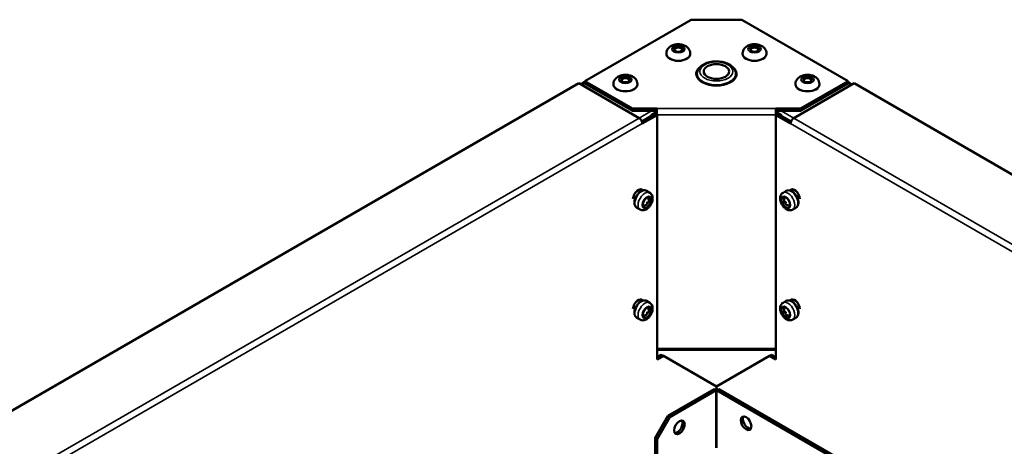
# Model space of a CAD drawing. Extents: x 0 to 17627, y -11807 to 21281.
# Drawn here: x 5729 to 6057, y 3510 to 3652 of the extents above; entities that cross this region are included whole.
import ezdxf

# ---------------------------------------------------------------- set-up
doc = ezdxf.new("R2010")
doc.units = 0
doc.header["$LTSCALE"] = 2
doc.layers.add('Visible (ISO)', color=7, linetype='CONTINUOUS', lineweight=50)
doc.layers.add('Visible Narrow (ISO)', color=7, linetype='CONTINUOUS', lineweight=35)

msp = doc.modelspace()

# ---------------------------------------------------------------- linework, layer by layer
at = {"layer": 'Visible (ISO)'}
for p, q in [((5952.83, 3652.13), (5917.35, 3631.64)), ((5952.83, 3652.13), (5969.8, 3652.13)), ((6005.28, 3631.64), (5969.8, 3652.13)), ((5944.59, 3640.7), (5944.59, 3640.86)), ((5952.59, 3640.7), (5952.59, 3640.86)), ((5970.04, 3640.7), (5970.04, 3640.86)), ((5978.04, 3640.7), (5978.04, 3640.86)), ((5648.05, 3476.57), (5915.34, 3630.89)), ((5915.34, 3630.89), (5935.49, 3619.26)), ((5917.35, 3631.33), (5915.96, 3630.53)), ((5917.35, 3631.64), (5933.23, 3622.47)), ((5917.35, 3630.83), (5917.35, 3631.64)), ((5956.31, 3631.62), (5956.31, 3631.4)), ((5966.31, 3631.62), (5966.31, 3631.4)), ((5987.14, 3619.26), (6007.29, 3630.89)), ((5989.4, 3622.47), (6005.28, 3631.64)), ((6005.28, 3631.64), (6005.28, 3630.83)), ((6006.67, 3630.53), (6005.28, 3631.33)), ((6007.29, 3630.89), (6274.58, 3476.57)), ((5933.23, 3621.66), (5917.35, 3630.83)), ((5926.91, 3630.49), (5926.91, 3630.65)), ((5934.91, 3630.49), (5934.91, 3630.65)), ((5987.72, 3630.49), (5987.72, 3630.65)), ((6005.28, 3630.83), (5989.4, 3621.66)), ((5995.72, 3630.49), (5995.72, 3630.65)), ((5933.23, 3622.47), (5941.46, 3622.47)), ((5933.23, 3622.47), (5933.23, 3621.66)), ((5933.23, 3621.66), (5941.46, 3621.66)), ((5939.49, 3620.22), (5941.46, 3621.36)), ((5941.46, 3620.38), (5941.46, 3622.47)), ((5981.16, 3622.47), (5989.4, 3622.47)), ((5981.16, 3622.47), (5981.16, 3620.38)), ((5981.16, 3621.66), (5989.4, 3621.66)), ((5981.16, 3621.36), (5983.14, 3620.22)), ((5989.4, 3621.66), (5989.4, 3622.47)), ((5940.79, 3620.68), (5936.39, 3618.14)), ((5941.5, 3620.28), (5936.56, 3617.42)), ((5941.5, 3620.28), (5940.79, 3620.68)), ((5941.46, 3620.3), (5941.46, 3620.38)), ((5941.5, 3538.63), (5941.5, 3620.28)), ((5981.83, 3620.68), (5981.13, 3620.28)), ((5986.07, 3617.42), (5981.13, 3620.28)), ((5981.13, 3620.28), (5981.13, 3538.63)), ((5981.16, 3620.38), (5981.16, 3620.3)), ((5986.23, 3618.14), (5981.83, 3620.68)), ((5936.55, 3617.43), (5936.56, 3617.42)), ((5936.55, 3617.41), (5936.55, 3617.42)), ((5936.55, 3617.42), (5936.56, 3617.41)), ((5936.56, 3617.41), (5936.55, 3617.41)), ((5936.56, 3617.42), (5936.56, 3617.41)), ((5986.07, 3617.42), (5986.08, 3617.43)), ((5986.07, 3617.41), (5986.07, 3617.42)), ((5986.08, 3617.42), (5986.07, 3617.41)), ((5986.08, 3617.41), (5986.07, 3617.41)), ((5986.08, 3617.42), (5986.08, 3617.41)), ((5935.54, 3595.4), (5936.33, 3594.95)), ((5937.99, 3594.97), (5939.05, 3594.36)), ((5984.64, 3594.97), (5983.57, 3594.36)), ((5987.09, 3595.4), (5986.29, 3594.95)), ((5933.9, 3590.8), (5933.93, 3590.79)), ((5934.74, 3589.34), (5935.8, 3588.73)), ((5987.89, 3589.34), (5986.82, 3588.73)), ((5988.72, 3590.8), (5988.69, 3590.79)), ((5935.54, 3558.66), (5936.33, 3558.2)), ((5987.09, 3558.66), (5986.29, 3558.2)), ((5937.99, 3558.23), (5939.05, 3557.61)), ((5984.64, 3558.23), (5983.57, 3557.61)), ((5933.9, 3554.06), (5933.93, 3554.05)), ((5934.74, 3552.6), (5935.8, 3551.99)), ((5987.89, 3552.6), (5986.82, 3551.99)), ((5988.72, 3554.06), (5988.69, 3554.05)), ((5941.5, 3539.44), (5942.91, 3540.26)), ((5943.62, 3539.85), (5941.5, 3538.63)), ((5942.91, 3540.26), (5943.62, 3539.85)), ((5943.62, 3539.85), (5961.3, 3529.64)), ((5961.33, 3529.64), (5979.01, 3539.85)), ((5979.01, 3539.85), (5979.71, 3540.26)), ((5981.13, 3538.63), (5979.01, 3539.85)), ((5979.71, 3540.26), (5981.13, 3539.44)), ((5961.3, 3510.46), (5961.3, 3529.64)), ((5961.33, 3510.46), (5961.33, 3529.64)), ((5945.05, 3519.86), (5960.56, 3528.81)), ((5945.76, 3519.45), (5961.26, 3528.4)), ((5960.56, 3528.81), (5961.26, 3528.4)), ((5961.26, 3528.4), (5961.26, 3509.21)), ((5962.07, 3528.81), (5961.36, 3528.4)), ((5961.36, 3528.4), (6012.17, 3499.06)), ((5961.36, 3509.21), (5961.36, 3528.4)), ((5962.07, 3528.81), (6012.88, 3499.47)), ((5945.05, 3519.86), (5940.81, 3512.51)), ((5941.51, 3512.1), (5945.76, 3519.45)), ((5945.76, 3519.45), (5945.05, 3519.86)), ((5961.3, 3520.22), (5961.33, 3520.22)), ((5940.81, 3512.51), (5941.51, 3512.1)), ((5940.81, 3498.22), (5940.81, 3512.51)), ((5941.51, 3512.1), (5941.51, 3497.81))]:
    msp.add_line(p, q, dxfattribs=at)
for centre, major_axis in [((5948.59, 3642.33), (-1.55, 0)), ((5974.04, 3642.33), (-1.55, 0)), ((5961.31, 3634.84), (-4.25, 0)), ((5930.91, 3632.12), (-1.55, 0)), ((5991.72, 3632.12), (-1.55, 0)), ((5938.13, 3591.13), (1, 1.73)), ((5984.49, 3591.13), (-1, 1.73)), ((5938.13, 3554.39), (1, 1.73)), ((5984.49, 3554.39), (-1, 1.73)), ((5971.21, 3517.41), (-1.25, 2.17)), ((5948.94, 3515.98), (1.25, 2.17))]:
    msp.add_ellipse(centre, major_axis=major_axis, ratio=0.57735, dxfattribs=at)
for centre, major_axis, start_param, end_param in [((5948.59, 3642.08), (-1.25, 0), 2.469974, 6.954804), ((5974.04, 3642.08), (-1.25, 0), 2.469974, 6.954804), ((5948.59, 3640.7), (4, 0), 3.141593, 6.283185), ((5974.04, 3640.7), (4, 0), 3.141593, 6.283185), ((5961.31, 3634.02), (6.75, 0), 2.529932, 6.894846), ((5961.31, 3633.2), (-6.75, 0), 6.003769, 6.178236), ((5961.31, 3633.2), (6.75, 0), 0.104949, 0.279417), ((5930.91, 3631.88), (-1.25, 0), 2.469974, 6.954804), ((5961.31, 3634.02), (-6.5, 0), 0, 3.141593), ((5991.72, 3631.88), (-1.25, 0), 2.469974, 6.954804), ((5930.91, 3630.49), (4, 0), 3.141593, 6.283185), ((5991.72, 3630.49), (4, 0), 3.141593, 6.283185), ((5935.49, 3618.03), (0.75, -1.3), 0.785398, 2.356194), ((5938.69, 3619.88), (-0.75, 1.3), 4.474448, 4.640989), ((5983.94, 3619.88), (-0.75, -1.3), 4.783789, 4.95033), ((5987.14, 3618.03), (0.75, 1.3), 0.785398, 2.356194), ((5935.21, 3593.21), (1.25, 2.17), 6.010041, 8.578581), ((5933.89, 3593.58), (1.32, 2.29), 5.845324, 5.902722), ((5934.5, 3593.62), (1.25, 2.17), 5.685896, 5.996429), ((5987.42, 3593.21), (-1.25, 2.17), 3.987789, 6.556329), ((5988.13, 3593.62), (-1.25, 2.17), 0.286757, 0.597289), ((5988.73, 3593.58), (-1.32, 2.29), 0.380463, 0.437862), ((5935.21, 3556.47), (1.25, 2.17), 6.010041, 8.578581), ((5933.89, 3556.84), (1.32, 2.29), 5.845324, 5.902722), ((5934.5, 3556.87), (1.25, 2.17), 5.685896, 5.996429), ((5987.42, 3556.47), (-1.25, 2.17), 3.987789, 6.556329), ((5988.13, 3556.87), (-1.25, 2.17), 0.286757, 0.597289), ((5988.73, 3556.84), (-1.33, 2.29), 0.380463, 0.437862), ((5971.92, 3517.81), (-1.25, 2.17), 0.286757, 2.854836), ((5948.23, 3516.39), (-1.25, -2.17), 0.286757, 2.854836), ((5960.24, 3511.07), (-0.75, 1.3), 3.669215, 3.926991), ((5962.39, 3511.07), (0.75, 1.3), 2.356194, 2.61397)]:
    msp.add_ellipse(centre, major_axis=major_axis, ratio=0.57735, start_param=start_param, end_param=end_param, dxfattribs=at)
for points, knots in [([(5952.59, 3640.86), (5952.59, 3641.15), (5952.53, 3641.44), (5952.34, 3641.99), (5952.19, 3642.25), (5951.82, 3642.73), (5951.58, 3642.95), (5951.01, 3643.36), (5950.66, 3643.53), (5949.89, 3643.79), (5949.46, 3643.88), (5948.59, 3643.95), (5948.16, 3643.93), (5947.3, 3643.8), (5946.88, 3643.68), (5946.09, 3643.32), (5945.71, 3643.08), (5945.12, 3642.47), (5944.9, 3642.15), (5944.65, 3641.48), (5944.59, 3641.17), (5944.59, 3640.86)], [3.926991, 3.926991, 3.926991, 3.926991, 4.126625, 4.126625, 4.342436, 4.342436, 4.609136, 4.609136, 4.959565, 4.959565, 5.361756, 5.361756, 5.76222, 5.76222, 6.164375, 6.164375, 6.557951, 6.557951, 6.854696, 6.854696, 7.068583, 7.068583, 7.068583, 7.068583]), ([(5978.04, 3640.86), (5978.04, 3641.15), (5977.99, 3641.44), (5977.8, 3641.99), (5977.65, 3642.25), (5977.28, 3642.73), (5977.04, 3642.95), (5976.46, 3643.36), (5976.12, 3643.53), (5975.34, 3643.79), (5974.91, 3643.88), (5974.05, 3643.95), (5973.61, 3643.93), (5972.76, 3643.8), (5972.34, 3643.68), (5971.54, 3643.32), (5971.16, 3643.08), (5970.58, 3642.47), (5970.35, 3642.15), (5970.1, 3641.48), (5970.04, 3641.17), (5970.04, 3640.86)], [3.926991, 3.926991, 3.926991, 3.926991, 4.126625, 4.126625, 4.342436, 4.342436, 4.609136, 4.609136, 4.959565, 4.959565, 5.361756, 5.361756, 5.76222, 5.76222, 6.164375, 6.164375, 6.557951, 6.557951, 6.854696, 6.854696, 7.068583, 7.068583, 7.068583, 7.068583]), ([(5954.81, 3634.02), (5954.81, 3634.43), (5954.9, 3634.84), (5955.25, 3635.62), (5955.52, 3635.99), (5956.24, 3636.71), (5956.71, 3637.03), (5957.8, 3637.58), (5958.42, 3637.8), (5959.74, 3638.1), (5960.43, 3638.18), (5961.82, 3638.2), (5962.52, 3638.15), (5963.85, 3637.9), (5964.49, 3637.71), (5965.65, 3637.19), (5966.18, 3636.87), (5967.03, 3636.1), (5967.37, 3635.66), (5967.73, 3634.8), (5967.81, 3634.41), (5967.81, 3634.02)], [2.356194, 2.356194, 2.356194, 2.356194, 2.606625, 2.606625, 2.881865, 2.881865, 3.206969, 3.206969, 3.553262, 3.553262, 3.896998, 3.896998, 4.238262, 4.238262, 4.581285, 4.581285, 4.927802, 4.927802, 5.25865, 5.25865, 5.497787, 5.497787, 5.497787, 5.497787]), ([(5934.91, 3630.65), (5934.91, 3630.95), (5934.86, 3631.24), (5934.66, 3631.79), (5934.52, 3632.04), (5934.14, 3632.53), (5933.91, 3632.74), (5933.33, 3633.15), (5932.98, 3633.32), (5932.21, 3633.59), (5931.78, 3633.67), (5930.92, 3633.74), (5930.48, 3633.73), (5929.63, 3633.59), (5929.2, 3633.47), (5928.41, 3633.11), (5928.03, 3632.87), (5927.44, 3632.27), (5927.22, 3631.94), (5926.97, 3631.28), (5926.91, 3630.97), (5926.91, 3630.65)], [3.926991, 3.926991, 3.926991, 3.926991, 4.126625, 4.126625, 4.342436, 4.342436, 4.609136, 4.609136, 4.959565, 4.959565, 5.361756, 5.361756, 5.76222, 5.76222, 6.164375, 6.164375, 6.557951, 6.557951, 6.854696, 6.854696, 7.068583, 7.068583, 7.068583, 7.068583]), ([(5995.72, 3630.65), (5995.72, 3630.95), (5995.67, 3631.24), (5995.47, 3631.79), (5995.33, 3632.04), (5994.96, 3632.53), (5994.72, 3632.74), (5994.14, 3633.15), (5993.79, 3633.32), (5993.02, 3633.59), (5992.59, 3633.67), (5991.73, 3633.74), (5991.29, 3633.73), (5990.44, 3633.59), (5990.02, 3633.47), (5989.22, 3633.11), (5988.84, 3632.87), (5988.26, 3632.27), (5988.03, 3631.94), (5987.78, 3631.28), (5987.72, 3630.97), (5987.72, 3630.65)], [3.926991, 3.926991, 3.926991, 3.926991, 4.126625, 4.126625, 4.342436, 4.342436, 4.609136, 4.609136, 4.959565, 4.959565, 5.361756, 5.361756, 5.76222, 5.76222, 6.164375, 6.164375, 6.557951, 6.557951, 6.854696, 6.854696, 7.068583, 7.068583, 7.068583, 7.068583]), ([(5934.74, 3589.34), (5934.56, 3589.44), (5934.41, 3589.58), (5934.16, 3589.93), (5934.06, 3590.14), (5933.93, 3590.63), (5933.91, 3590.91), (5933.94, 3591.52), (5934.01, 3591.85), (5934.21, 3592.49), (5934.34, 3592.81), (5934.68, 3593.42), (5934.88, 3593.71), (5935.32, 3594.22), (5935.56, 3594.45), (5936.08, 3594.83), (5936.35, 3594.97), (5936.89, 3595.15), (5937.17, 3595.19), (5937.63, 3595.13), (5937.82, 3595.07), (5937.99, 3594.97)], [5.497787, 5.497787, 5.497787, 5.497787, 5.748218, 5.748218, 6.023458, 6.023458, 6.348562, 6.348562, 6.694855, 6.694855, 7.038591, 7.038591, 7.379855, 7.379855, 7.722878, 7.722878, 8.069395, 8.069395, 8.400242, 8.400242, 8.63938, 8.63938, 8.63938, 8.63938]), ([(5984.64, 3594.97), (5984.81, 3595.07), (5985.01, 3595.13), (5985.44, 3595.18), (5985.67, 3595.16), (5986.16, 3595.02), (5986.41, 3594.9), (5986.92, 3594.57), (5987.17, 3594.35), (5987.63, 3593.86), (5987.84, 3593.58), (5988.2, 3592.98), (5988.35, 3592.67), (5988.57, 3592.03), (5988.65, 3591.7), (5988.72, 3591.07), (5988.71, 3590.76), (5988.59, 3590.2), (5988.48, 3589.94), (5988.2, 3589.57), (5988.05, 3589.44), (5987.89, 3589.34)], [0.785398, 0.785398, 0.785398, 0.785398, 1.035829, 1.035829, 1.311069, 1.311069, 1.636173, 1.636173, 1.982466, 1.982466, 2.326202, 2.326202, 2.667466, 2.667466, 3.010489, 3.010489, 3.357006, 3.357006, 3.687853, 3.687853, 3.926991, 3.926991, 3.926991, 3.926991]), ([(5935.8, 3588.73), (5935.99, 3588.62), (5936.2, 3588.55), (5936.64, 3588.48), (5936.87, 3588.48), (5937.35, 3588.57), (5937.6, 3588.66), (5938.12, 3588.94), (5938.39, 3589.14), (5938.87, 3589.61), (5939.1, 3589.88), (5939.48, 3590.47), (5939.63, 3590.78), (5939.88, 3591.43), (5939.96, 3591.76), (5940.03, 3592.43), (5940.02, 3592.77), (5939.88, 3593.39), (5939.75, 3593.67), (5939.42, 3594.09), (5939.25, 3594.24), (5939.05, 3594.36)], [0.785398, 0.785398, 0.785398, 0.785398, 1.001435, 1.001435, 1.237689, 1.237689, 1.532708, 1.532708, 1.89363, 1.89363, 2.267491, 2.267491, 2.635922, 2.635922, 3.00667, 3.00667, 3.380076, 3.380076, 3.701225, 3.701225, 3.926991, 3.926991, 3.926991, 3.926991]), ([(5936.73, 3590.09), (5936.88, 3590.06), (5937.02, 3590.06), (5937.32, 3590.08), (5937.46, 3590.12), (5937.75, 3590.23), (5937.88, 3590.31), (5938.14, 3590.5), (5938.25, 3590.62), (5938.46, 3590.89), (5938.54, 3591.05), (5938.67, 3591.42), (5938.72, 3591.62), (5938.71, 3592.05), (5938.68, 3592.26), (5938.52, 3592.62), (5938.44, 3592.75), (5938.34, 3592.87)], [0.992265, 0.992265, 0.992265, 0.992265, 1.168111, 1.168111, 1.404865, 1.404865, 1.715057, 1.715057, 2.137395, 2.137395, 2.660465, 2.660465, 3.171338, 3.171338, 3.530973, 3.530973, 3.720124, 3.720124, 3.720124, 3.720124]), ([(5983.57, 3594.36), (5983.39, 3594.25), (5983.22, 3594.1), (5982.94, 3593.76), (5982.83, 3593.56), (5982.66, 3593.09), (5982.62, 3592.83), (5982.6, 3592.24), (5982.64, 3591.91), (5982.8, 3591.26), (5982.93, 3590.93), (5983.25, 3590.3), (5983.44, 3590.01), (5983.88, 3589.48), (5984.12, 3589.24), (5984.67, 3588.84), (5984.96, 3588.68), (5985.57, 3588.5), (5985.88, 3588.46), (5986.41, 3588.54), (5986.63, 3588.61), (5986.82, 3588.73)], [5.497787, 5.497787, 5.497787, 5.497787, 5.713824, 5.713824, 5.950078, 5.950078, 6.245097, 6.245097, 6.606019, 6.606019, 6.97988, 6.97988, 7.348311, 7.348311, 7.719059, 7.719059, 8.092465, 8.092465, 8.413614, 8.413614, 8.63938, 8.63938, 8.63938, 8.63938]), ([(5984.29, 3592.87), (5984.19, 3592.76), (5984.12, 3592.64), (5983.99, 3592.37), (5983.95, 3592.22), (5983.9, 3591.91), (5983.91, 3591.76), (5983.94, 3591.45), (5983.99, 3591.29), (5984.12, 3590.97), (5984.22, 3590.82), (5984.47, 3590.52), (5984.62, 3590.38), (5985, 3590.18), (5985.2, 3590.1), (5985.59, 3590.06), (5985.74, 3590.06), (5985.89, 3590.09)], [5.704654, 5.704654, 5.704654, 5.704654, 5.8805, 5.8805, 6.117254, 6.117254, 6.427446, 6.427446, 6.849784, 6.849784, 7.372854, 7.372854, 7.883727, 7.883727, 8.243362, 8.243362, 8.432513, 8.432513, 8.432513, 8.432513]), ([(5934.74, 3552.6), (5934.56, 3552.7), (5934.41, 3552.84), (5934.16, 3553.19), (5934.06, 3553.4), (5933.93, 3553.89), (5933.91, 3554.17), (5933.94, 3554.78), (5934.01, 3555.11), (5934.21, 3555.75), (5934.34, 3556.07), (5934.68, 3556.68), (5934.88, 3556.97), (5935.32, 3557.48), (5935.56, 3557.71), (5936.08, 3558.08), (5936.35, 3558.23), (5936.89, 3558.41), (5937.17, 3558.44), (5937.63, 3558.39), (5937.82, 3558.32), (5937.99, 3558.23)], [5.497787, 5.497787, 5.497787, 5.497787, 5.748218, 5.748218, 6.023458, 6.023458, 6.348562, 6.348562, 6.694855, 6.694855, 7.038591, 7.038591, 7.379855, 7.379855, 7.722878, 7.722878, 8.069395, 8.069395, 8.400242, 8.400242, 8.63938, 8.63938, 8.63938, 8.63938]), ([(5935.8, 3551.99), (5935.99, 3551.88), (5936.2, 3551.8), (5936.64, 3551.73), (5936.87, 3551.74), (5937.35, 3551.83), (5937.6, 3551.92), (5938.12, 3552.2), (5938.39, 3552.4), (5938.87, 3552.87), (5939.1, 3553.14), (5939.48, 3553.73), (5939.63, 3554.04), (5939.88, 3554.69), (5939.96, 3555.02), (5940.03, 3555.69), (5940.02, 3556.03), (5939.88, 3556.64), (5939.75, 3556.93), (5939.42, 3557.35), (5939.25, 3557.5), (5939.05, 3557.61)], [0.785398, 0.785398, 0.785398, 0.785398, 1.001435, 1.001435, 1.237689, 1.237689, 1.532708, 1.532708, 1.89363, 1.89363, 2.267491, 2.267491, 2.635922, 2.635922, 3.00667, 3.00667, 3.380076, 3.380076, 3.701225, 3.701225, 3.926991, 3.926991, 3.926991, 3.926991]), ([(5936.73, 3553.35), (5936.88, 3553.32), (5937.02, 3553.32), (5937.32, 3553.34), (5937.46, 3553.38), (5937.75, 3553.49), (5937.88, 3553.57), (5938.14, 3553.76), (5938.25, 3553.88), (5938.46, 3554.15), (5938.54, 3554.31), (5938.67, 3554.67), (5938.72, 3554.87), (5938.71, 3555.31), (5938.68, 3555.52), (5938.52, 3555.88), (5938.44, 3556), (5938.34, 3556.13)], [0.992265, 0.992265, 0.992265, 0.992265, 1.168111, 1.168111, 1.404865, 1.404865, 1.715057, 1.715057, 2.137395, 2.137395, 2.660465, 2.660465, 3.171338, 3.171338, 3.530973, 3.530973, 3.720124, 3.720124, 3.720124, 3.720124]), ([(5983.57, 3557.61), (5983.39, 3557.51), (5983.22, 3557.36), (5982.94, 3557.02), (5982.83, 3556.82), (5982.66, 3556.35), (5982.62, 3556.09), (5982.6, 3555.5), (5982.64, 3555.17), (5982.8, 3554.51), (5982.93, 3554.18), (5983.25, 3553.56), (5983.44, 3553.27), (5983.88, 3552.74), (5984.12, 3552.5), (5984.67, 3552.1), (5984.96, 3551.94), (5985.57, 3551.76), (5985.88, 3551.72), (5986.41, 3551.8), (5986.63, 3551.87), (5986.82, 3551.99)], [5.497787, 5.497787, 5.497787, 5.497787, 5.713824, 5.713824, 5.950078, 5.950078, 6.245097, 6.245097, 6.606019, 6.606019, 6.97988, 6.97988, 7.348311, 7.348311, 7.719059, 7.719059, 8.092465, 8.092465, 8.413614, 8.413614, 8.63938, 8.63938, 8.63938, 8.63938]), ([(5984.29, 3556.13), (5984.19, 3556.01), (5984.12, 3555.89), (5983.99, 3555.63), (5983.95, 3555.48), (5983.9, 3555.17), (5983.91, 3555.02), (5983.94, 3554.7), (5983.99, 3554.55), (5984.12, 3554.23), (5984.22, 3554.08), (5984.47, 3553.78), (5984.62, 3553.64), (5985, 3553.43), (5985.2, 3553.36), (5985.59, 3553.32), (5985.74, 3553.32), (5985.89, 3553.35)], [5.704654, 5.704654, 5.704654, 5.704654, 5.8805, 5.8805, 6.117254, 6.117254, 6.427446, 6.427446, 6.849784, 6.849784, 7.372854, 7.372854, 7.883727, 7.883727, 8.243362, 8.243362, 8.432513, 8.432513, 8.432513, 8.432513]), ([(5984.64, 3558.23), (5984.81, 3558.33), (5985.01, 3558.39), (5985.44, 3558.44), (5985.67, 3558.41), (5986.16, 3558.28), (5986.41, 3558.16), (5986.92, 3557.83), (5987.17, 3557.61), (5987.63, 3557.11), (5987.84, 3556.83), (5988.2, 3556.24), (5988.35, 3555.92), (5988.57, 3555.29), (5988.65, 3554.96), (5988.72, 3554.33), (5988.71, 3554.02), (5988.59, 3553.46), (5988.48, 3553.2), (5988.2, 3552.83), (5988.05, 3552.7), (5987.89, 3552.6)], [0.785398, 0.785398, 0.785398, 0.785398, 1.035829, 1.035829, 1.311069, 1.311069, 1.636173, 1.636173, 1.982466, 1.982466, 2.326202, 2.326202, 2.667466, 2.667466, 3.010489, 3.010489, 3.357006, 3.357006, 3.687853, 3.687853, 3.926991, 3.926991, 3.926991, 3.926991])]:
    msp.add_open_spline(points, degree=3, knots=knots, dxfattribs=at)
at = {"layer": 'Visible Narrow (ISO)'}
for p, q in [((5917.35, 3630.83), (5916.4, 3630.28)), ((6006.23, 3630.28), (6005.28, 3630.83)), ((5935.49, 3619.26), (5939.65, 3621.66)), ((5941.46, 3622.47), (5981.16, 3622.47)), ((5982.98, 3621.66), (5987.14, 3619.26)), ((5668.2, 3464.94), (5935.49, 3619.26)), ((5941.46, 3620.38), (5981.16, 3620.38)), ((5987.14, 3619.26), (6254.42, 3464.94)), ((5936.55, 3617.42), (5669.26, 3463.1)), ((6253.36, 3463.1), (5986.08, 3617.42)), ((5941.5, 3542.38), (5981.13, 3542.38)), ((5981.13, 3541.84), (5941.5, 3541.84)), ((5961.3, 3520.31), (5961.33, 3520.31)), ((5961.26, 3510.44), (5961.3, 3510.46)), ((5961.33, 3510.46), (5961.36, 3510.44))]:
    msp.add_line(p, q, dxfattribs=at)
for centre, major_axis, start_param, end_param in [((5948.59, 3640.86), (-4, 0), 0, 3.141593), ((5974.04, 3640.86), (-4, 0), 0, 3.141593), ((5930.91, 3630.65), (-4, 0), 0, 3.141593), ((5991.72, 3630.65), (-4, 0), 0, 3.141593), ((5936.37, 3592.15), (-1.63, -2.81), 3.141593, 6.283185), ((5937.43, 3591.54), (1.63, 2.81), 0, 3.141593), ((5985.2, 3591.54), (1.63, -2.81), 0, 3.141593), ((5986.26, 3592.15), (-1.63, 2.81), 3.141593, 6.283185), ((5936.37, 3555.41), (-1.63, -2.81), 3.141593, 6.283185), ((5986.26, 3555.41), (-1.63, 2.81), 3.141593, 6.283185), ((5937.43, 3554.8), (1.63, 2.81), 0, 3.141593), ((5985.2, 3554.8), (1.63, -2.81), 0, 3.141593)]:
    msp.add_ellipse(centre, major_axis=major_axis, ratio=0.57735, start_param=start_param, end_param=end_param, dxfattribs=at)
for centre, major_axis in [((5948.59, 3642.33), (-2.2, 0)), ((5974.04, 3642.33), (-2.2, 0)), ((5961.31, 3634.84), (-5.5, 0)), ((5930.91, 3632.12), (-2.2, 0)), ((5991.72, 3632.12), (-2.2, 0)), ((5938.13, 3591.13), (1.13, 1.95)), ((5984.49, 3591.13), (-1.13, 1.95)), ((5938.13, 3591.13), (0.1, 0.173)), ((5984.49, 3591.13), (-0.1, 0.173)), ((5938.13, 3554.39), (1.13, 1.95)), ((5984.49, 3554.39), (-1.13, 1.95)), ((5938.13, 3554.39), (0.1, 0.173)), ((5984.49, 3554.39), (-0.1, 0.173))]:
    msp.add_ellipse(centre, major_axis=major_axis, ratio=0.57735, dxfattribs=at)

doc.saveas('drawing.dxf')
